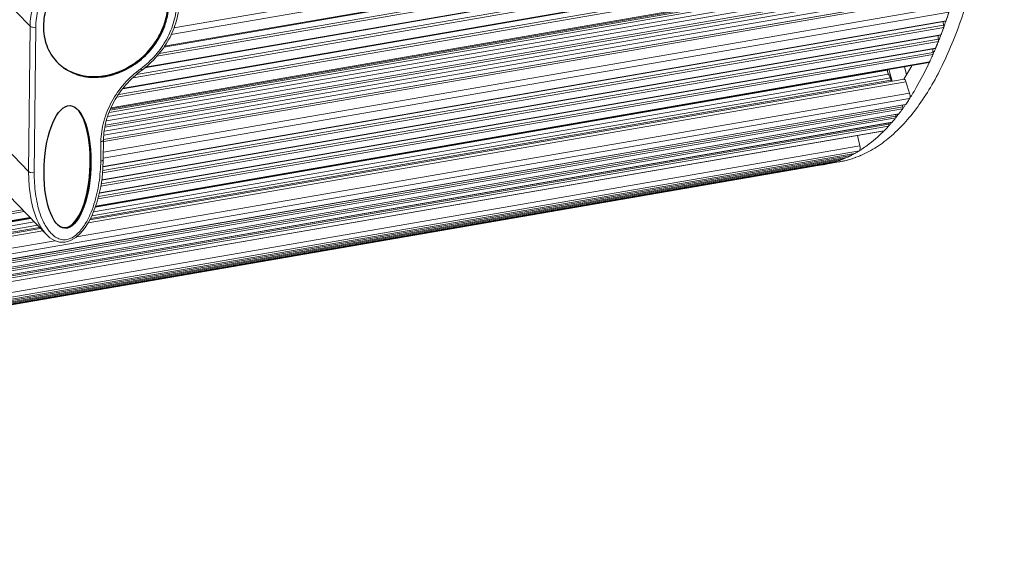
# Model space of a CAD drawing. Units: millimetres. Extents: x 36203 to 38691, y -11778 to -10827.
# Drawn here: x 36483 to 36588, y -11775 to -11717 of the extents above; entities that cross this region are included whole.
import ezdxf

# ---------------------------------------------------------------- set-up
doc = ezdxf.new("R2010")
doc.units = ezdxf.units.MM
doc.header["$LTSCALE"] = 50
doc.layers.get('0').update_dxf_attribs({"lineweight": 18})
doc.layers.add('02___PRT_ALL_AXES', color=7, linetype='Continuous')

msp = doc.modelspace()

# ---------------------------------------------------------------- linework, layer by layer
at = {"color": 7, "linetype": 'Continuous'}
for p, q in [((36584.84, -11703.67), (36498.85, -11718.53)), ((36584.72, -11703.03), (36499.17, -11717.83)), ((36584.5, -11705.78), (36497.33, -11720.85)), ((36584.47, -11705.52), (36497.6, -11720.55)), ((36498.09, -11719.87), (36584.61, -11704.91)), ((36584.66, -11704.83), (36498.14, -11719.79)), ((36496.02, -11722.11), (36584.28, -11706.85)), ((36584.32, -11706.78), (36496.11, -11722.03)), ((36584.15, -11707.7), (36494.8, -11723.15)), ((36584.12, -11707.44), (36495.18, -11722.82)), ((36493.7, -11724.33), (36583.91, -11708.73)), ((36583.95, -11708.66), (36493.76, -11724.26)), ((36583.76, -11709.56), (36493.08, -11725.24)), ((36583.74, -11709.3), (36493.26, -11724.95)), ((36492.42, -11726.48), (36583.44, -11710.74)), ((36583.52, -11710.62), (36492.47, -11726.36)), ((36483.79, -11717.65), (36478.7, -11712.38)), ((36581.32, -11714.27), (36491.63, -11729.78)), ((36491.69, -11729.31), (36579.53, -11714.12)), ((36492.09, -11727.31), (36569.28, -11713.97)), ((36568.92, -11713.61), (36492.24, -11726.87)), ((36568.66, -11713.43), (36492.35, -11726.63)), ((36579.7, -11714.54), (36491.63, -11729.77)), ((36581.48, -11714.45), (36491.67, -11729.98)), ((36491.73, -11728.88), (36571.81, -11715.04)), ((36570.73, -11714.81), (36491.78, -11728.46)), ((36570.15, -11714.68), (36491.84, -11728.22)), ((36491.97, -11727.75), (36569.57, -11714.33)), ((36582, -11716.14), (36491.6, -11731.77)), ((36581.94, -11715.51), (36491.63, -11731.13)), ((36581.7, -11717.06), (36491.59, -11732.64)), ((36491.59, -11732.67), (36581.66, -11717.1)), ((36581.65, -11717.18), (36581.66, -11717.16)), ((36581.66, -11717.16), (36581.67, -11717.11)), ((36483.79, -11717.65), (36483.64, -11733.2)), ((36484.39, -11717.76), (36484.23, -11733.31)), ((36581.44, -11717.8), (36491.54, -11733.34)), ((36581.43, -11717.55), (36491.56, -11733.09)), ((36581.47, -11717.68), (36581.49, -11717.64)), ((36580.88, -11719.27), (36491.35, -11734.75)), ((36580.88, -11719.03), (36491.39, -11734.5)), ((36491.45, -11734.11), (36581.12, -11718.6)), ((36581.15, -11718.57), (36491.46, -11734.08)), ((36580.91, -11719.17), (36580.94, -11719.1)), ((36581.1, -11718.68), (36581.11, -11718.66)), ((36581.11, -11718.66), (36581.13, -11718.62)), ((36581.13, -11718.62), (36581.13, -11718.61)), ((36580.3, -11720.44), (36491.11, -11735.86)), ((36580.58, -11720), (36491.2, -11735.46)), ((36491.2, -11735.49), (36580.55, -11720.04)), ((36580.28, -11720.7), (36580.32, -11720.6)), ((36580.32, -11720.6), (36580.37, -11720.49)), ((36580.52, -11720.14), (36580.56, -11720.05)), ((36580.56, -11720.05), (36580.57, -11720.01)), ((36580.57, -11720.01), (36580.58, -11719.99)), ((36490.78, -11736.93), (36579.88, -11721.53)), ((36579.94, -11721.47), (36490.8, -11736.88)), ((36580.29, -11720.68), (36491.04, -11736.11)), ((36579.86, -11721.61), (36579.87, -11721.59)), ((36579.87, -11721.59), (36579.91, -11721.51)), ((36579.88, -11721.53), (36579.94, -11721.47)), ((36490.75, -11737.01), (36575.43, -11722.36)), ((36575.94, -11723.54), (36575.57, -11722.27)), ((36577.41, -11723.58), (36489.99, -11738.69)), ((36577.21, -11723.32), (36490.16, -11738.37)), ((36490.24, -11738.21), (36575.81, -11723.42)), ((36575.74, -11723.17), (36490.38, -11737.94)), ((36575.55, -11722.79), (36490.57, -11737.49)), ((36575.81, -11723.42), (36575.74, -11723.17)), ((36577.79, -11724.8), (36577.41, -11723.58)), ((36577.79, -11724.8), (36488.74, -11740.19)), ((36577.8, -11725.39), (36330.34, -11768.18)), ((36577.04, -11726.5), (36329.57, -11769.3)), ((36577.06, -11726.28), (36329.74, -11769.05)), ((36329.9, -11768.82), (36577.37, -11726.03)), ((36577.39, -11726.01), (36329.91, -11768.8)), ((36577.09, -11726.42), (36577.12, -11726.38)), ((36577.29, -11726.13), (36577.33, -11726.07)), ((36577.33, -11726.07), (36577.35, -11726.05)), ((36577.35, -11726.05), (36577.36, -11726.03)), ((36577.37, -11726.03), (36577.39, -11726.01)), ((36328.61, -11770.7), (36575.9, -11727.94)), ((36575.92, -11727.92), (36328.62, -11770.69)), ((36576.31, -11727.46), (36328.92, -11770.24)), ((36576.33, -11727.25), (36329.09, -11770)), ((36329.22, -11769.8), (36576.65, -11727.02)), ((36576.67, -11727.01), (36329.23, -11769.79)), ((36478.55, -11727.93), (36483.64, -11733.2)), ((36575.81, -11728.03), (36575.87, -11727.96)), ((36575.87, -11727.96), (36575.88, -11727.95)), ((36575.88, -11727.95), (36575.89, -11727.94)), ((36575.9, -11727.94), (36575.92, -11727.92)), ((36576.29, -11727.47), (36576.34, -11727.41)), ((36576.62, -11727.05), (36576.63, -11727.03)), ((36576.63, -11727.03), (36576.65, -11727.01)), ((36576.65, -11727.02), (36576.67, -11727.01)), ((36328.02, -11771.55), (36575.06, -11728.84)), ((36575.1, -11728.82), (36328.03, -11771.54)), ((36575.55, -11728.34), (36328.34, -11771.09)), ((36575.57, -11728.13), (36328.5, -11770.85)), ((36575.03, -11728.87), (36575.05, -11728.84)), ((36575.06, -11728.84), (36575.1, -11728.82)), ((36575.6, -11728.27), (36575.62, -11728.24)), ((36491.34, -11732.08), (36491.36, -11730)), ((36491.62, -11731.9), (36491.64, -11729.82)), ((36572.48, -11730.44), (36572.23, -11729.33)), ((36572.43, -11730.97), (36326.1, -11773.57)), ((36572.48, -11730.44), (36326.84, -11772.92)), ((36570.19, -11732.05), (36325.13, -11774.42)), ((36570.64, -11731.88), (36325.26, -11774.31)), ((36571.07, -11731.7), (36325.41, -11774.18)), ((36571.52, -11731.49), (36325.6, -11774.01)), ((36571.94, -11731.26), (36325.81, -11773.82)), ((36570.24, -11732.17), (36569.22, -11732.34)), ((36569.73, -11732.18), (36569.81, -11732.16)), ((36569.81, -11732.16), (36569.83, -11732.15)), ((36570.65, -11731.86), (36570.7, -11731.84)), ((36570.7, -11731.84), (36570.72, -11731.84)), ((36571.51, -11731.48), (36571.55, -11731.46)), ((36571.55, -11731.46), (36571.6, -11731.43)), ((36571.6, -11731.43), (36571.63, -11731.41)), ((36571.82, -11731.32), (36571.87, -11731.29)), ((36569.22, -11732.33), (36324.96, -11774.57)), ((36569.75, -11732.19), (36325.04, -11774.5)), ((36568.91, -11732.39), (36568.93, -11732.39)), ((36480.46, -11734.67), (36485.55, -11739.94)), ((36482.97, -11737.27), (36332.62, -11763.27)), ((36332.09, -11764.44), (36483.87, -11738.2)), ((36332.13, -11764.37), (36483.81, -11738.14)), ((36483.77, -11738.1), (36332.15, -11764.31)), ((36483.17, -11737.47), (36332.5, -11763.52)), ((36485.15, -11739.53), (36331.34, -11766.12)), ((36484.91, -11739.28), (36331.48, -11765.81)), ((36331.55, -11765.65), (36484.79, -11739.16)), ((36484.58, -11738.94), (36331.67, -11765.38)), ((36484.24, -11738.58), (36331.87, -11764.93)), ((36486.47, -11740.59), (36330.71, -11767.52))]:
    msp.add_line(p, q, dxfattribs=at)
at = {"color": 3, "linetype": 'Continuous'}
msp.add_line((36577.48, -11722.8), (36577.24, -11721.98), dxfattribs=at)
at = {"color": 7, "linetype": 'Continuous'}
msp.add_lwpolyline([(36485.54, -11739.93), (36485.91, -11740.27), (36486.4, -11740.56), (36486.94, -11740.74), (36487.53, -11740.75), (36488.12, -11740.58), (36488.67, -11740.26), (36489.16, -11739.82), (36489.6, -11739.29), (36489.99, -11738.68), (36490.34, -11738.02), (36490.65, -11737.3), (36490.92, -11736.53), (36491.15, -11735.7), (36491.34, -11734.83), (36491.49, -11733.89), (36491.58, -11732.88), (36491.62, -11731.9)], dxfattribs=at)
for centre, radius, start, end in [((36529.27, -11699.04), 55.43, 340.9735, 342.0011), ((36528.82, -11698.9), 55.91, 341.0558, 342.0436), ((36531.6, -11699.84), 52.97, 340.3638, 340.8948), ((36534.55, -11700.91), 49.83, 339.1925, 340.1148), ((36534.97, -11701.09), 49.38, 339.2684, 339.583), ((36533.71, -11700.62), 50.73, 339.5844, 340.2026), ((36532.8, -11700.27), 51.69, 340.1089, 340.3142), ((36539.16, -11702.7), 44.88, 337.3537, 338.2887), ((36538.48, -11702.45), 45.61, 337.6948, 338.3583), ((36537.65, -11702.1), 46.51, 338.2827, 338.4666), ((36536.52, -11701.66), 47.72, 338.5539, 339.0953), ((36541.09, -11703.51), 42.79, 336.6182, 337.1407), ((36539.64, -11702.93), 44.36, 337.3553, 337.6932), ((36544.15, -11704.89), 39.44, 335.147, 335.5625), ((36542.95, -11704.34), 40.76, 335.5647, 336.3777), ((36573.98, -11722.33), 1.45, 358.5806, 1.2206), ((36553.88, -11708.34), 27.69, 327.2607, 330.7328), ((36574.06, -11723.92), 1.82, 11.752, 16.1284), ((36556.72, -11711.81), 25.08, 325.5063, 326.0682), ((36555.97, -11711.31), 25.98, 326.0714, 327.1691), ((36555.35, -11710.9), 26.71, 327.0378, 327.4661), ((36554.83, -11710.57), 27.33, 327.4669, 328.0951), ((36558.69, -11713.21), 22.66, 322.4886, 324.0753), ((36558.06, -11712.74), 23.43, 323.9552, 324.2907), ((36557.55, -11712.38), 24.06, 324.4117, 325.148), ((36560.7, -11714.79), 20.1, 319.2121, 320.9308), ((36560.04, -11714.25), 20.95, 321.0886, 321.3699), ((36559.85, -11714.1), 21.19, 321.37, 321.7091), ((36559.55, -11713.86), 21.57, 321.71, 322.3143), ((36563, -11716.89), 16.97, 314.7615, 315.1116), ((36562.71, -11716.6), 17.4, 315.3987, 316.1156), ((36562.28, -11716.19), 18, 316.1196, 317.5215), ((36561.93, -11715.87), 18.46, 317.3638, 317.7897), ((36576.75, -11727.96), 1.19, 181.6463, 188.4531), ((36561.59, -11715.56), 18.92, 317.8943, 318.7458), ((36566.08, -11720.72), 12.06, 299.038, 301.7838), ((36565.9, -11720.42), 12.4, 301.6423, 302.2753), ((36565.8, -11720.27), 12.58, 302.276, 303.1706), ((36566.77, -11722.2), 10.41, 287.0717, 288.1989), ((36566.75, -11722.14), 10.48, 288.1986, 289.0265), ((36566.73, -11722.05), 10.58, 289.08, 290.8372), ((36566.68, -11721.94), 10.7, 290.8357, 291.7077), ((36566.61, -11721.78), 10.86, 292.1944, 293.3099), ((36566.57, -11721.67), 10.98, 293.3094, 294.1279), ((36566.48, -11721.47), 11.21, 294.1551, 296.6924), ((36566.31, -11721.13), 11.58, 297.3723, 298.425), ((36566.83, -11722.4), 10.21, 274.0817, 279.3082), ((36566.84, -11722.45), 10.15, 279.3154, 279.8112), ((36566.84, -11722.45), 10.15, 279.8115, 281.743), ((36566.82, -11722.35), 10.27, 283.5112, 286.568)]:
    msp.add_arc(centre, radius, start, end, dxfattribs=at)
at = {"color": 3, "linetype": 'Continuous'}
for centre, radius, start, end in [((36568.51, -11722.16), 10.15, 279.8115, 281.743), ((36568.51, -11722.15), 10.17, 281.7431, 282.4875), ((36568.51, -11722.13), 10.18, 282.4874, 283.0368), ((36568.5, -11722.11), 10.21, 283.0371, 284.1988), ((36568.49, -11722.07), 10.25, 284.1987, 285.0553), ((36568.47, -11721.98), 10.34, 285.0586, 287.7775), ((36568.44, -11721.89), 10.44, 287.7745, 288.3112), ((36568.41, -11721.8), 10.53, 288.3137, 290.3295), ((36568.32, -11721.57), 10.77, 290.3347, 293.3786)]:
    msp.add_arc(centre, radius, start, end, dxfattribs=at)
msp.add_open_spline([(36572.6, -11731.46), (36573.18, -11731.21), (36574.33, -11730.59), (36575.94, -11729.36), (36577.46, -11727.83), (36578.9, -11726), (36580.25, -11723.88), (36581.5, -11721.48), (36582.65, -11718.8), (36584.09, -11714.75), (36585.59, -11709.05), (36586.87, -11701.53), (36587.68, -11693.22), (36587.89, -11687.44), (36587.92, -11684.44)], degree=3, knots=[0, 0, 0, 0, 0.036823, 0.075754, 0.117468, 0.162474, 0.21113, 0.263671, 0.320226, 0.380843, 0.51409, 0.6627, 0.825281, 1, 1, 1, 1], dxfattribs=at)
at = {"color": 7, "linetype": 'Continuous'}
for points, knots in [([(36487.83, -11710.23), (36487.23, -11710.67), (36486.12, -11711.69), (36484.83, -11713.52), (36484.01, -11715.54), (36483.8, -11716.96), (36483.79, -11717.65)], [0, 0, 0, 0, 0.257656, 0.51323, 0.7618, 1, 1, 1, 1]), ([(36488.21, -11710.73), (36487.64, -11711.15), (36486.59, -11712.12), (36485.37, -11713.85), (36484.59, -11715.76), (36484.39, -11717.1), (36484.39, -11717.76)], [0, 0, 0, 0, 0.257656, 0.51323, 0.7618, 1, 1, 1, 1]), ([(36495.62, -11722.19), (36496.19, -11721.77), (36497.24, -11720.8), (36498.46, -11719.07), (36499.24, -11717.16), (36499.44, -11715.81), (36499.44, -11715.16)], [0, 0, 0, 0, 0.257656, 0.51323, 0.7618, 1, 1, 1, 1]), ([(36499.72, -11714.98), (36499.72, -11715.67), (36499.51, -11717.09), (36498.69, -11719.1), (36497.41, -11720.92), (36496.31, -11721.93), (36495.71, -11722.37)], [0, 0, 0, 0, 0.239384, 0.488053, 0.743074, 1, 1, 1, 1]), ([(36581.43, -11717.55), (36581.42, -11717.52), (36581.4, -11717.38), (36581.39, -11717.24), (36581.4, -11717.14)], [0, 0, 0, 0, 0.264035, 1, 1, 1, 1]), ([(36581.66, -11717.1), (36581.67, -11717.1), (36581.68, -11717.09), (36581.69, -11717.07), (36581.7, -11717.06)], [0, 0, 0, 0, 0.201929, 1, 1, 1, 1]), ([(36484.39, -11717.76), (36484.27, -11717.78), (36484.1, -11717.78), (36483.9, -11717.73), (36483.82, -11717.68), (36483.79, -11717.65)], [0, 0, 0, 0, 0.560914, 0.809443, 1, 1, 1, 1]), ([(36581.44, -11717.8), (36581.45, -11717.76), (36581.45, -11717.68), (36581.44, -11717.6), (36581.43, -11717.55)], [0, 0, 0, 0, 0.443519, 1, 1, 1, 1]), ([(36580.88, -11719.03), (36580.87, -11719), (36580.84, -11718.87), (36580.84, -11718.74), (36580.85, -11718.65)], [0, 0, 0, 0, 0.263344, 1, 1, 1, 1]), ([(36580.88, -11719.27), (36580.89, -11719.24), (36580.9, -11719.16), (36580.89, -11719.08), (36580.88, -11719.03)], [0, 0, 0, 0, 0.43863, 1, 1, 1, 1]), ([(36581.12, -11718.6), (36581.12, -11718.6), (36581.14, -11718.6), (36581.15, -11718.58), (36581.15, -11718.57)], [0, 0, 0, 0, 0.20569, 1, 1, 1, 1]), ([(36580.3, -11720.44), (36580.29, -11720.41), (36580.27, -11720.29), (36580.26, -11720.17), (36580.27, -11720.08)], [0, 0, 0, 0, 0.262347, 1, 1, 1, 1]), ([(36580.29, -11720.68), (36580.31, -11720.65), (36580.32, -11720.56), (36580.31, -11720.48), (36580.3, -11720.44)], [0, 0, 0, 0, 0.433677, 1, 1, 1, 1]), ([(36580.55, -11720.04), (36580.56, -11720.04), (36580.57, -11720.02), (36580.58, -11720.01), (36580.58, -11720)], [0, 0, 0, 0, 0.690816, 1, 1, 1, 1]), ([(36578.03, -11725.01), (36578.19, -11724.75), (36578.86, -11723.64), (36579.45, -11722.5), (36579.86, -11721.61)], [0, 0, 0, 0, 0.239834, 1, 1, 1, 1]), ([(36491.36, -11730), (36491.37, -11729.27), (36491.59, -11727.77), (36492.46, -11725.65), (36493.81, -11723.73), (36494.98, -11722.65), (36495.62, -11722.19)], [0, 0, 0, 0, 0.238199, 0.48677, 0.742345, 1, 1, 1, 1]), ([(36491.64, -11729.82), (36491.65, -11729.13), (36491.86, -11727.71), (36492.69, -11725.68), (36493.98, -11723.84), (36495.1, -11722.82), (36495.71, -11722.37)], [0, 0, 0, 0, 0.236962, 0.485434, 0.741585, 1, 1, 1, 1]), ([(36495.62, -11722.19), (36495.63, -11722.21), (36495.66, -11722.25), (36495.69, -11722.31), (36495.71, -11722.35), (36495.71, -11722.36), (36495.71, -11722.37), (36495.71, -11722.37)], [0, 0, 0, 0, 0.406809, 0.718261, 0.916284, 0.970871, 1, 1, 1, 1]), ([(36575.43, -11722.36), (36575.42, -11722.45), (36575.44, -11722.57), (36575.49, -11722.71), (36575.53, -11722.77), (36575.55, -11722.79)], [0, 0, 0, 0, 0.55614, 0.809823, 1, 1, 1, 1]), ([(36575.55, -11722.79), (36575.59, -11722.84), (36575.67, -11722.96), (36575.72, -11723.1), (36575.74, -11723.17)], [0, 0, 0, 0, 0.428484, 1, 1, 1, 1]), ([(36577.41, -11723.58), (36577.39, -11723.54), (36577.37, -11723.47), (36577.32, -11723.37), (36577.25, -11723.31), (36577.21, -11723.32)], [0, 0, 0, 0, 0.349453, 0.643792, 1, 1, 1, 1]), ([(36577.8, -11725.39), (36577.82, -11725.36), (36577.85, -11725.28), (36577.86, -11725.07), (36577.83, -11724.91), (36577.79, -11724.8)], [0, 0, 0, 0, 0.17815, 0.425599, 1, 1, 1, 1]), ([(36577.04, -11726.5), (36577.06, -11726.48), (36577.07, -11726.4), (36577.07, -11726.33), (36577.06, -11726.28)], [0, 0, 0, 0, 0.408277, 1, 1, 1, 1]), ([(36576.31, -11727.46), (36576.33, -11727.44), (36576.34, -11727.36), (36576.34, -11727.29), (36576.33, -11727.25)], [0, 0, 0, 0, 0.402916, 1, 1, 1, 1]), ([(36572.68, -11730.8), (36572.88, -11730.67), (36573.69, -11730.11), (36574.43, -11729.47), (36574.96, -11728.94)], [0, 0, 0, 0, 0.241426, 1, 1, 1, 1]), ([(36575.55, -11728.34), (36575.57, -11728.32), (36575.58, -11728.24), (36575.58, -11728.17), (36575.57, -11728.13)], [0, 0, 0, 0, 0.397498, 1, 1, 1, 1]), ([(36491.36, -11730), (36491.4, -11729.99), (36491.47, -11729.98), (36491.56, -11729.94), (36491.62, -11729.89), (36491.64, -11729.84), (36491.64, -11729.82)], [0, 0, 0, 0, 0.332964, 0.61241, 0.82996, 1, 1, 1, 1]), ([(36572.43, -11730.97), (36572.46, -11730.96), (36572.49, -11730.89), (36572.52, -11730.71), (36572.51, -11730.55), (36572.48, -11730.44)], [0, 0, 0, 0, 0.151092, 0.383395, 1, 1, 1, 1]), ([(36484.23, -11733.31), (36484.23, -11733.69), (36484.25, -11734.44), (36484.36, -11735.56), (36484.55, -11736.65), (36484.84, -11737.7), (36485.18, -11738.53), (36485.53, -11739.15), (36485.84, -11739.58), (36486.2, -11739.97), (36486.63, -11740.29), (36487.05, -11740.46), (36487.42, -11740.5), (36487.82, -11740.47), (36488.3, -11740.29), (36488.81, -11739.91), (36489.24, -11739.45), (36489.73, -11738.77), (36490.21, -11737.85), (36490.64, -11736.71), (36490.95, -11735.56), (36491.17, -11734.39), (36491.3, -11733.24), (36491.34, -11732.47), (36491.34, -11732.08)], [0, 0, 0, 0, 0.061696, 0.122599, 0.182688, 0.241921, 0.30025, 0.329103, 0.35777, 0.386338, 0.415038, 0.444413, 0.459714, 0.475548, 0.508635, 0.542856, 0.577237, 0.611409, 0.678775, 0.744948, 0.810055, 0.874216, 0.937514, 1, 1, 1, 1]), ([(36491.34, -11732.08), (36491.38, -11732.08), (36491.45, -11732.06), (36491.54, -11732.02), (36491.6, -11731.97), (36491.62, -11731.92), (36491.62, -11731.9)], [0, 0, 0, 0, 0.33272, 0.612443, 0.829898, 1, 1, 1, 1]), ([(36569.75, -11732.19), (36569.76, -11732.19), (36569.78, -11732.17), (36569.79, -11732.14), (36569.79, -11732.12)], [0, 0, 0, 0, 0.181574, 1, 1, 1, 1]), ([(36570.64, -11731.88), (36570.66, -11731.87), (36570.68, -11731.83), (36570.68, -11731.79), (36570.69, -11731.77)], [0, 0, 0, 0, 0.377431, 1, 1, 1, 1]), ([(36571.52, -11731.49), (36571.54, -11731.48), (36571.56, -11731.4), (36571.56, -11731.34), (36571.56, -11731.3)], [0, 0, 0, 0, 0.370564, 1, 1, 1, 1]), ([(36483.64, -11733.2), (36483.63, -11733.9), (36483.7, -11735.24), (36484.01, -11736.86), (36484.38, -11738.01), (36484.71, -11738.76), (36485.09, -11739.4), (36485.39, -11739.77), (36485.54, -11739.93)], [0, 0, 0, 0, 0.292734, 0.563853, 0.687565, 0.801811, 0.905921, 1, 1, 1, 1]), ([(36484.23, -11733.31), (36484.12, -11733.33), (36483.95, -11733.33), (36483.75, -11733.28), (36483.67, -11733.23), (36483.64, -11733.2)], [0, 0, 0, 0, 0.560925, 0.809467, 1, 1, 1, 1])]:
    msp.add_open_spline(points, degree=3, knots=knots, dxfattribs=at)
for points in [[(36577.06, -11726.28), (36577.05, -11726.22), (36577.04, -11726.15), (36577.04, -11726.08)], [(36576.33, -11727.25), (36576.32, -11727.19), (36576.31, -11727.13), (36576.31, -11727.08)]]:
    msp.add_open_spline(points, degree=3, dxfattribs=at)
at = {"layer": '02___PRT_ALL_AXES', "color": 7, "linetype": 'Continuous'}
msp.add_arc((36490.29, -11718.03), 5, 222.8449, 223.9908, dxfattribs=at)
msp.add_ellipse((36487.79, -11732.7), major_axis=(0.27, 6.56), ratio=0.38039, dxfattribs=at)
msp.add_ellipse((36487.72, -11732.62), major_axis=(0.27, 6.56), ratio=0.38039, start_param=-3.438941, end_param=-0.405679, dxfattribs=at)
for points, knots in [([(36497.07, -11711.35), (36496.85, -11711.13), (36496.37, -11710.74), (36495.55, -11710.28), (36494.65, -11709.97), (36493.35, -11709.75), (36491.61, -11709.88), (36489.61, -11710.64), (36487.82, -11711.91), (36486.4, -11713.59), (36485.47, -11715.53), (36485.23, -11716.93), (36485.22, -11717.62)], [0, 0, 0, 0, 0.055724, 0.112074, 0.169538, 0.228477, 0.351087, 0.480023, 0.612896, 0.746135, 0.876068, 1, 1, 1, 1]), ([(36486.69, -11721.5), (36486.91, -11721.72), (36487.39, -11722.11), (36488.21, -11722.57), (36489.11, -11722.88), (36490.41, -11723.1), (36492.15, -11722.96), (36494.15, -11722.21), (36495.94, -11720.94), (36497.36, -11719.25), (36498.29, -11717.31), (36498.53, -11715.91), (36498.54, -11715.23)], [0, 0, 0, 0, 0.055724, 0.112074, 0.169538, 0.228478, 0.35109, 0.480027, 0.612899, 0.746138, 0.876067, 1, 1, 1, 1]), ([(36486.69, -11721.5), (36486.91, -11721.72), (36487.38, -11722.13), (36488.2, -11722.6), (36489.1, -11722.93), (36490.4, -11723.17), (36492.15, -11723.05), (36494.17, -11722.31), (36495.98, -11721.04), (36497.42, -11719.35), (36498.36, -11717.4), (36498.6, -11715.99), (36498.61, -11715.3)], [0, 0, 0, 0, 0.055734, 0.112043, 0.169432, 0.228281, 0.350725, 0.479591, 0.612507, 0.745872, 0.875952, 1, 1, 1, 1]), ([(36485.22, -11717.62), (36485.22, -11717.98), (36485.27, -11718.69), (36485.54, -11719.71), (36485.99, -11720.64), (36486.4, -11721.18), (36486.63, -11721.43)], [0, 0, 0, 0, 0.259211, 0.511026, 0.757127, 1, 1, 1, 1])]:
    msp.add_open_spline(points, degree=3, knots=knots, dxfattribs=at)

doc.saveas('drawing.dxf')
